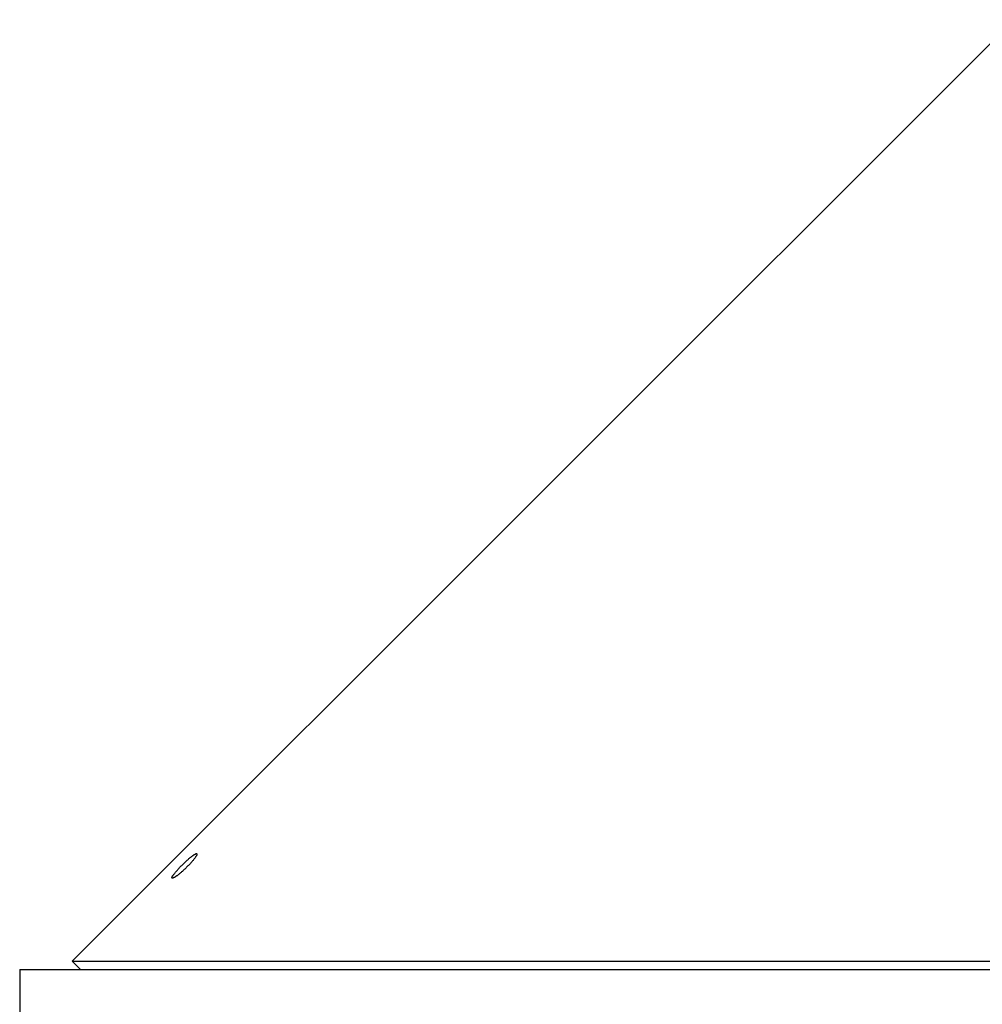
# Model space of a CAD drawing. Extents: x -55 to 55, y -26 to 26.
# Drawn here: x -2 to 0, y 25 to 26 of the extents above; entities that cross this region are included whole.
import ezdxf

# ---------------------------------------------------------------- set-up
doc = ezdxf.new("R2010")
doc.units = 0
doc.layers.get('0').update_dxf_attribs({"linetype": 'CONTINUOUS'})

msp = doc.modelspace()

# ---------------------------------------------------------------- linework, layer by layer
at = {"color": 0}
for points in [[(-0.0354, 26.2268), (-1.6596, 24.6027)], [(-0.0354, 26.2268), (-1.6596, 24.6027)], [(-0.0354, 26.2268), (-1.6596, 24.6027)], [(-0.0354, 26.2268), (-1.6596, 24.6027)], [(-0.0354, 26.2268), (-1.6596, 24.6027)], [(-0.0354, 26.2268), (-1.6596, 24.6027)], [(-0.0354, 26.2268), (-1.6596, 24.6027)], [(-0.0354, 26.2268), (-1.6596, 24.6027)], [(-0.0354, 26.2268), (-1.6596, 24.6027)], [(-0.0354, 26.2268), (-1.6596, 24.6027)], [(-0.0354, 26.2268), (-1.6596, 24.6027)], [(-0.0354, 26.2268), (-1.6596, 24.6027)], [(-0.0354, 26.2268), (-1.6596, 24.6027)], [(-0.0354, 26.2268), (-1.6596, 24.6027)], [(-0.0354, 26.2268), (-1.6596, 24.6027)], [(-0.0354, 26.2268), (-1.6596, 24.6027)], [(-0.0354, 26.2268), (-1.6596, 24.6027)], [(-0.0354, 26.2268), (-1.6596, 24.6027)], [(-0.0354, 26.2268), (-1.6596, 24.6027)], [(-0.0354, 26.2268), (-1.6596, 24.6027)], [(-0.0354, 26.2268), (-1.6596, 24.6027)], [(-1.472, 24.7671), (-1.472, 24.7671), (-1.4708, 24.768), (-1.4696, 24.7692), (-1.4684, 24.7704), (-1.4673, 24.7716), (-1.4661, 24.7725), (-1.4649, 24.7737), (-1.4637, 24.7747), (-1.4628, 24.7759), (-1.4616, 24.7768), (-1.4604, 24.7778), (-1.4592, 24.7787), (-1.4583, 24.7798), (-1.4571, 24.7806), (-1.4562, 24.7815), (-1.4552, 24.7824), (-1.4543, 24.7833), (-1.4543, 24.7833), (-1.4535, 24.7836), (-1.4529, 24.7842), (-1.4523, 24.7845), (-1.4517, 24.7851), (-1.4511, 24.7854), (-1.4505, 24.7858), (-1.4499, 24.7861), (-1.4495, 24.7866), (-1.4489, 24.7868), (-1.4484, 24.7871), (-1.4478, 24.7874), (-1.4475, 24.7877), (-1.4471, 24.7877), (-1.4468, 24.788), (-1.4465, 24.788), (-1.4462, 24.7883), (-1.4462, 24.7883), (-1.4456, 24.7883), (-1.4453, 24.7883), (-1.445, 24.7882), (-1.4448, 24.7882), (-1.4445, 24.7879), (-1.4445, 24.7878), (-1.4445, 24.7875), (-1.4446, 24.7873), (-1.4446, 24.7867), (-1.4447, 24.7864), (-1.4448, 24.7858), (-1.4451, 24.7854), (-1.4454, 24.7848), (-1.4458, 24.7842), (-1.4462, 24.7835), (-1.4468, 24.7829), (-1.4468, 24.7829), (-1.4472, 24.782), (-1.4478, 24.7812), (-1.4484, 24.7803), (-1.4491, 24.7795), (-1.4497, 24.7784), (-1.4505, 24.7775), (-1.4513, 24.7766), (-1.4522, 24.7757), (-1.453, 24.7745), (-1.4539, 24.7736), (-1.4548, 24.7724), (-1.4558, 24.7715), (-1.4567, 24.7703), (-1.4579, 24.7693), (-1.459, 24.7681), (-1.4602, 24.7672), (-1.4602, 24.7672), (-1.4611, 24.766), (-1.4623, 24.7649), (-1.4632, 24.7637), (-1.4644, 24.7628), (-1.4653, 24.7616), (-1.4665, 24.7607), (-1.4676, 24.7597), (-1.4688, 24.7588), (-1.4697, 24.7577), (-1.4709, 24.7568), (-1.4718, 24.7559), (-1.473, 24.755), (-1.4739, 24.7541), (-1.475, 24.7534), (-1.4759, 24.7525), (-1.4771, 24.7519), (-1.4771, 24.7519), (-1.4777, 24.7513), (-1.4783, 24.7508), (-1.4789, 24.7502), (-1.4796, 24.7499), (-1.4801, 24.7493), (-1.4807, 24.749), (-1.4813, 24.7487), (-1.4819, 24.7484), (-1.4822, 24.748), (-1.4828, 24.7477), (-1.4832, 24.7474), (-1.4838, 24.7472), (-1.4841, 24.7469), (-1.4845, 24.7468), (-1.4848, 24.7465), (-1.4854, 24.7465), (-1.4854, 24.7465), (-1.4854, 24.7462), (-1.4857, 24.7462), (-1.4859, 24.7461), (-1.4862, 24.7461), (-1.4862, 24.746), (-1.4865, 24.746), (-1.4867, 24.746), (-1.487, 24.746), (-1.487, 24.746), (-1.4871, 24.746), (-1.4871, 24.746), (-1.4874, 24.7461), (-1.4874, 24.7461), (-1.4875, 24.7462), (-1.4875, 24.7462), (-1.4878, 24.7465), (-1.4878, 24.7465), (-1.4877, 24.7467), (-1.4877, 24.747), (-1.4875, 24.7473), (-1.4875, 24.7478), (-1.4872, 24.7481), (-1.487, 24.7487), (-1.4867, 24.7493), (-1.4864, 24.75), (-1.4858, 24.7506), (-1.4853, 24.7513), (-1.4847, 24.752), (-1.4843, 24.7529), (-1.4835, 24.7537), (-1.4829, 24.7546), (-1.4822, 24.7555), (-1.4816, 24.7565), (-1.4816, 24.7565), (-1.481, 24.7571), (-1.4804, 24.7577), (-1.4798, 24.7583), (-1.4794, 24.7589), (-1.4788, 24.7595), (-1.4782, 24.7601), (-1.4776, 24.7607), (-1.4771, 24.7615), (-1.4763, 24.7621), (-1.4757, 24.7627), (-1.4751, 24.7633), (-1.4745, 24.7642), (-1.4738, 24.7648), (-1.4732, 24.7656), (-1.4726, 24.7662), (-1.472, 24.7671)], [(-1.6596, 24.6027), (-1.6596, 24.6027)], [(-1.6596, 24.6027), (-1.6596, 24.6027)], [(-1.6596, 24.6027), (1.6594, 24.6027)], [(-1.6596, 24.6027), (1.6594, 24.6027)], [(-1.6596, 24.6027), (1.6594, 24.6027)], [(-1.6596, 24.6027), (1.6594, 24.6027)], [(-1.6596, 24.6027), (1.6594, 24.6027)], [(-1.6596, 24.6027), (1.6594, 24.6027)], [(-1.6596, 24.6027), (1.6594, 24.6027)], [(-1.6596, 24.6027), (1.6594, 24.6027)], [(-1.6596, 24.6027), (1.6594, 24.6027)], [(-1.6596, 24.6027), (1.6594, 24.6027)], [(-1.6596, 24.6027), (1.6594, 24.6027)], [(-1.6596, 24.6027), (1.6594, 24.6027)], [(-1.6596, 24.6027), (1.6594, 24.6027)], [(-1.6596, 24.6027), (1.6594, 24.6027)], [(-1.6596, 24.6027), (1.6594, 24.6027)], [(-1.6596, 24.6027), (1.6594, 24.6027)], [(-1.6596, 24.6027), (1.6594, 24.6027)], [(-1.6596, 24.6027), (1.6594, 24.6027)], [(-1.6596, 24.6027), (1.6594, 24.6027)], [(-1.6596, 24.6027), (1.6594, 24.6027)], [(-1.6596, 24.6027), (1.6594, 24.6027)], [(-1.6596, 24.6027), (-1.6596, 24.6027)], [(-1.6596, 24.6027), (-1.6454, 24.5885)], [(-1.6596, 24.6027), (-1.6454, 24.5885)], [(-1.6596, 24.6027), (-1.6454, 24.5885)], [(-1.6596, 24.6027), (-1.6454, 24.5885)], [(-1.6596, 24.6027), (-1.6454, 24.5885)], [(-1.6596, 24.6027), (-1.6454, 24.5885)], [(-1.6596, 24.6027), (-1.6454, 24.5885)], [(-1.6596, 24.6027), (-1.6454, 24.5885)], [(-1.6596, 24.6027), (-1.6454, 24.5885)], [(-1.6596, 24.6027), (-1.6454, 24.5885)], [(-1.6596, 24.6027), (-1.6454, 24.5885)], [(-1.6596, 24.6027), (-1.6454, 24.5885)], [(-1.6596, 24.6027), (-1.6454, 24.5885)], [(-1.6596, 24.6027), (-1.6454, 24.5885)], [(-1.6596, 24.6027), (-1.6454, 24.5885)], [(-1.6596, 24.6027), (-1.6454, 24.5885)], [(-1.6596, 24.6027), (-1.6454, 24.5885)], [(-1.6596, 24.6027), (-1.6454, 24.5885)], [(-1.6596, 24.6027), (-1.6454, 24.5885)], [(-1.6596, 24.6027), (-1.6454, 24.5885)], [(-1.6596, 24.6027), (-1.6454, 24.5885)], [(-1.7501, 24.5885), (-1.7501, 24.5885)], [(-1.7501, 24.5885), (-0.0001, 24.5885)], [(-1.7501, 24.5885), (-0.0001, 24.5885)], [(-1.7501, 24.5885), (-0.0001, 24.5885)], [(-1.7501, 24.5885), (-0.0001, 24.5885)], [(-1.7501, 24.5885), (-0.0001, 24.5885)], [(-1.7501, 24.5885), (-0.0001, 24.5885)], [(-1.7501, 24.5885), (-0.0001, 24.5885)], [(-1.7501, 24.5885), (-0.0001, 24.5885)], [(-1.7501, 24.5885), (-0.0001, 24.5885)], [(-1.7501, 24.5885), (-0.0001, 24.5885)], [(-1.7501, 24.5885), (-0.0001, 24.5885)], [(-1.7501, 24.5885), (-0.0001, 24.5885)], [(-1.7501, 24.5885), (-0.0001, 24.5885)], [(-1.7501, 24.5885), (-0.0001, 24.5885)], [(-1.7501, 24.5885), (-0.0001, 24.5885)], [(-1.7501, 24.5885), (-0.0001, 24.5885)], [(-1.7501, 24.5885), (-0.0001, 24.5885)], [(-1.7501, 24.5885), (-0.0001, 24.5885)], [(-1.7501, 24.5885), (-0.0001, 24.5885)], [(-1.7501, 24.5885), (-0.0001, 24.5885)], [(-1.7501, 24.5885), (-0.0001, 24.5885)], [(-1.7501, 24.5885), (-1.7501, 24.5885)], [(-1.7501, 24.5885), (-1.7501, 24.4785)], [(-1.7501, 24.5885), (-1.7501, 24.4785)], [(-1.7501, 24.5885), (-1.7501, 24.4785)], [(-1.7501, 24.5885), (-1.7501, 24.4785)], [(-1.7501, 24.5885), (-1.7501, 24.4785)], [(-1.7501, 24.5885), (-1.7501, 24.4785)], [(-1.7501, 24.5885), (-1.7501, 24.4785)], [(-1.7501, 24.5885), (-1.7501, 24.4785)], [(-1.7501, 24.5885), (-1.7501, 24.4785)], [(-1.7501, 24.5885), (-1.7501, 24.4785)], [(-1.7501, 24.5885), (-1.7501, 24.4785)], [(-1.7501, 24.5885), (-1.7501, 24.4785)], [(-1.7501, 24.5885), (-1.7501, 24.4785)], [(-1.7501, 24.5885), (-1.7501, 24.4785)], [(-1.7501, 24.5885), (-1.7501, 24.4785)], [(-1.7501, 24.5885), (-1.7501, 24.4785)], [(-1.7501, 24.5885), (-1.7501, 24.4785)], [(-1.7501, 24.5885), (-1.7501, 24.4785)], [(-1.7501, 24.5885), (-1.7501, 24.4785)], [(-1.7501, 24.5885), (-1.7501, 24.4785)], [(-1.7501, 24.5885), (-1.7501, 24.4785)], [(-1.6454, 24.5885), (-1.6454, 24.5885)]]:
    msp.add_lwpolyline(points, dxfattribs=at)

doc.saveas('drawing.dxf')
